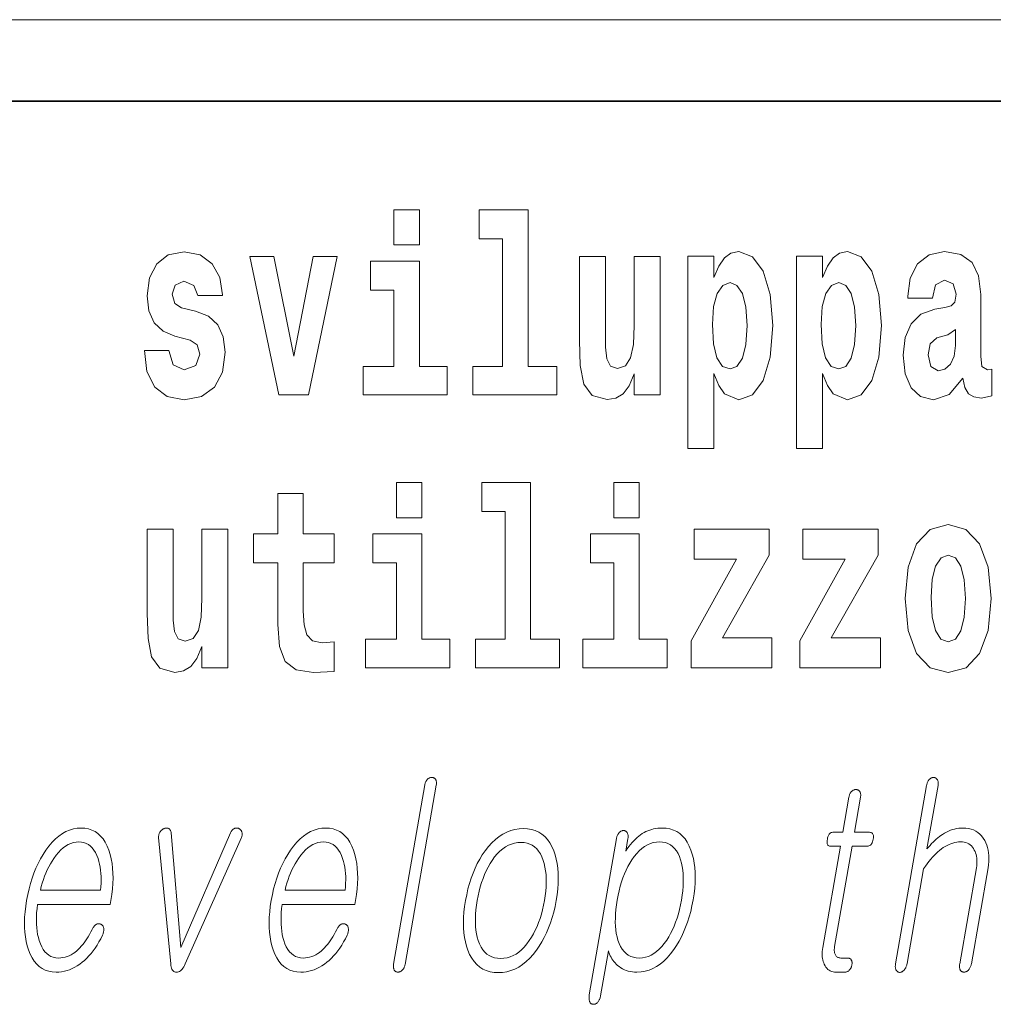
# Model space of a CAD drawing. Extents: x 6 to 204, y 6 to 291.
# Drawn here: x 169 to 175, y 12 to 18 of the extents above; entities that cross this region are included whole.
import ezdxf

# ---------------------------------------------------------------- set-up
doc = ezdxf.new("R2010")
doc.units = 0

msp = doc.modelspace()

# ---------------------------------------------------------------- linework, layer by layer
at = {"color": 252, "lineweight": 13}
msp.add_line((148.3124, 18.5), (199.5, 18.5), dxfattribs=at)
at = {"color": 7, "lineweight": 35}
msp.add_line((147.8124, 18), (198.5, 18), dxfattribs=at)
at = {"color": 7, "lineweight": 13}
for points in [[(171.2677, 17.3315), (171.2677, 17.116), (171.4241, 17.116), (171.4241, 17.3315)], [(171.7914, 17.154), (171.9356, 17.154), (171.9356, 16.3694), (171.7525, 16.3694), (171.7525, 16.1935), (172.2696, 16.1935), (172.2696, 16.3694), (172.092, 16.3694), (172.092, 17.3315), (171.7914, 17.3315)], [(170.0161, 16.5311), (170.0594, 16.501), (170.075, 16.4439), (170.0505, 16.3742), (169.9795, 16.3472), (169.9118, 16.3789), (169.8852, 16.4677), (169.7343, 16.4677), (169.7499, 16.3377), (169.7976, 16.241), (169.8741, 16.184), (169.9784, 16.1634), (170.086, 16.184), (170.1648, 16.241), (170.2136, 16.333), (170.2303, 16.4566), (170.2181, 16.5517), (170.1848, 16.6246), (170.1282, 16.6769), (170.0483, 16.7086), (169.9618, 16.7292), (169.9207, 16.7562), (169.9052, 16.8132), (169.9241, 16.8687), (169.9762, 16.8925), (170.0372, 16.8671), (170.0616, 16.8053), (170.2136, 16.8053), (170.2136, 16.8085), (170.197, 16.9163), (170.1504, 17.0003), (170.076, 17.0542), (169.9784, 17.0732), (169.8808, 17.0542), (169.8098, 16.9987), (169.7654, 16.9131), (169.751, 16.8021), (169.7621, 16.7102), (169.7953, 16.6373), (169.8486, 16.585), (169.9218, 16.5549)], [(173.0739, 17.0462), (173.0739, 15.8638), (173.2326, 15.8638), (173.2326, 16.325), (173.2637, 16.2521), (173.2981, 16.2014), (173.3868, 16.1634), (173.47, 16.1935), (173.5366, 16.2823), (173.5799, 16.4265), (173.5965, 16.6199), (173.5799, 16.8116), (173.5366, 16.9543), (173.47, 17.0431), (173.3868, 17.0748), (173.338, 17.0652), (173.2981, 17.0367), (173.2637, 16.986), (173.2326, 16.9147), (173.2326, 17.0462)], [(173.7419, 17.0462), (173.7419, 15.8638), (173.9005, 15.8638), (173.9005, 16.325), (173.9316, 16.2521), (173.966, 16.2014), (174.0547, 16.1634), (174.138, 16.1935), (174.2045, 16.2823), (174.2478, 16.4265), (174.2644, 16.6199), (174.2478, 16.8116), (174.2045, 16.9543), (174.138, 17.0431), (174.0547, 17.0748), (174.0059, 17.0652), (173.966, 17.0367), (173.9316, 16.986), (173.9005, 16.9147), (173.9005, 17.0462)], [(174.5773, 16.7879), (174.5951, 16.8703), (174.6517, 16.8988), (174.7038, 16.8766), (174.7216, 16.8132), (174.7149, 16.7641), (174.6927, 16.7403), (174.6528, 16.7308), (174.5906, 16.7213), (174.5063, 16.6896), (174.4453, 16.631), (174.4087, 16.5469), (174.3965, 16.4376), (174.4087, 16.3235), (174.4453, 16.2363), (174.5041, 16.184), (174.584, 16.1634), (174.6794, 16.1967), (174.7626, 16.2965), (174.7748, 16.2395), (174.7981, 16.2014), (174.8314, 16.1824), (174.8791, 16.1745), (174.9424, 16.1872), (174.9424, 16.352), (174.9157, 16.3472), (174.8802, 16.3678), (174.8736, 16.4328), (174.8736, 16.8101), (174.8603, 16.9258), (174.8203, 17.0082), (174.7504, 17.0573), (174.6517, 17.0748), (174.5562, 17.0542), (174.4852, 16.9987), (174.4397, 16.9115), (174.4253, 16.8006), (174.4253, 16.7879)], [(170.3812, 17.0446), (170.5598, 16.1935), (170.7429, 16.1935), (170.9193, 17.0446), (170.7717, 17.0446), (170.653, 16.4328), (170.5298, 17.0446)], [(171.595, 16.3694), (171.4241, 16.3694), (171.4241, 17.0161), (171.1234, 17.0161), (171.1234, 16.8386), (171.2677, 16.8386), (171.2677, 16.3694), (171.0779, 16.3694), (171.0779, 16.1935), (171.595, 16.1935)], [(172.9031, 16.1935), (172.9031, 17.0446), (172.7444, 17.0446), (172.7444, 16.6214), (172.7389, 16.5042), (172.7222, 16.4217), (172.6901, 16.3726), (172.6412, 16.3567), (172.598, 16.371), (172.5758, 16.4154), (172.568, 16.4867), (172.5669, 16.5834), (172.5669, 17.0446), (172.4082, 17.0446), (172.4082, 16.5279), (172.4127, 16.3742), (172.4349, 16.2601), (172.4859, 16.1903), (172.578, 16.165), (172.6313, 16.1745), (172.6756, 16.2014), (172.7122, 16.2506), (172.7444, 16.3235), (172.7444, 16.1935)], [(173.3336, 16.8846), (173.3757, 16.8671), (173.409, 16.8164), (173.4301, 16.734), (173.4379, 16.6199), (173.4301, 16.5042), (173.409, 16.4201), (173.3757, 16.3694), (173.3336, 16.3536), (173.287, 16.3694), (173.2526, 16.4217), (173.2315, 16.5073), (173.2248, 16.6262), (173.2315, 16.7372), (173.2537, 16.818), (173.2881, 16.8671)], [(174.0015, 16.8846), (174.0437, 16.8671), (174.0769, 16.8164), (174.098, 16.734), (174.1058, 16.6199), (174.098, 16.5042), (174.0769, 16.4201), (174.0437, 16.3694), (174.0015, 16.3536), (173.9549, 16.3694), (173.9205, 16.4217), (173.8994, 16.5073), (173.8928, 16.6262), (173.8994, 16.7372), (173.9216, 16.818), (173.956, 16.8671)], [(174.7193, 16.4978), (174.7105, 16.4328), (174.6872, 16.3837), (174.6528, 16.352), (174.6117, 16.3425), (174.5662, 16.3694), (174.5496, 16.4392), (174.5629, 16.5073), (174.6028, 16.5438), (174.6705, 16.5628), (174.7193, 16.5961)], [(171.2831, 15.6549), (171.2831, 15.4393), (171.4395, 15.4393), (171.4395, 15.6549)], [(171.8068, 15.4774), (171.951, 15.4774), (171.951, 14.6928), (171.7679, 14.6928), (171.7679, 14.5168), (172.285, 14.5168), (172.285, 14.6928), (172.1075, 14.6928), (172.1075, 15.6549), (171.8068, 15.6549)], [(172.6189, 15.6549), (172.6189, 15.4393), (172.7754, 15.4393), (172.7754, 15.6549)], [(170.9003, 15.3395), (170.7106, 15.3395), (170.7106, 15.5883), (170.5541, 15.5883), (170.5541, 15.3395), (170.4055, 15.3395), (170.4055, 15.162), (170.5541, 15.162), (170.5541, 14.7831), (170.5641, 14.6468), (170.5996, 14.5549), (170.6673, 14.5042), (170.7738, 14.4867), (170.9003, 14.4947), (170.9003, 14.6754), (170.8271, 14.669), (170.7672, 14.6817), (170.7317, 14.7197), (170.715, 14.7815), (170.7106, 14.864), (170.7106, 15.162), (170.9003, 15.162)], [(174.4097, 14.9416), (174.4274, 14.7467), (174.4796, 14.604), (174.5628, 14.5168), (174.6737, 14.4867), (174.7836, 14.5168), (174.8668, 14.604), (174.9189, 14.7467), (174.9378, 14.9416), (174.9189, 15.135), (174.8668, 15.2792), (174.7825, 15.3664), (174.6726, 15.3981), (174.5628, 15.3664), (174.4796, 15.2792), (174.4274, 15.135)], [(170.2468, 14.5168), (170.2468, 15.368), (170.0882, 15.368), (170.0882, 14.9448), (170.0826, 14.8275), (170.066, 14.7451), (170.0338, 14.696), (169.985, 14.6801), (169.9417, 14.6944), (169.9195, 14.7388), (169.9117, 14.8101), (169.9106, 14.9068), (169.9106, 15.368), (169.752, 15.368), (169.752, 14.8513), (169.7564, 14.6975), (169.7786, 14.5834), (169.8296, 14.5137), (169.9217, 14.4883), (169.975, 14.4978), (170.0194, 14.5248), (170.056, 14.5739), (170.0882, 14.6468), (170.0882, 14.5168)], [(171.6104, 14.6928), (171.4395, 14.6928), (171.4395, 15.3395), (171.1389, 15.3395), (171.1389, 15.162), (171.2831, 15.162), (171.2831, 14.6928), (171.0934, 14.6928), (171.0934, 14.5168), (171.6104, 14.5168)], [(172.9462, 14.6928), (172.7754, 14.6928), (172.7754, 15.3395), (172.4747, 15.3395), (172.4747, 15.162), (172.6189, 15.162), (172.6189, 14.6928), (172.4292, 14.6928), (172.4292, 14.5168), (172.9462, 14.5168)], [(173.5742, 15.2095), (173.5742, 15.368), (173.1116, 15.368), (173.1116, 15.1841), (173.3734, 15.1841), (173.0938, 14.6833), (173.0938, 14.5168), (173.5898, 14.5168), (173.5898, 14.7007), (173.2869, 14.7007)], [(174.2422, 15.2095), (174.2422, 15.368), (173.7795, 15.368), (173.7795, 15.1841), (174.0413, 15.1841), (173.7617, 14.6833), (173.7617, 14.5168), (174.2577, 14.5168), (174.2577, 14.7007), (173.9548, 14.7007)], [(174.6737, 15.2095), (174.7181, 15.1921), (174.7514, 15.1413), (174.7714, 15.0573), (174.7791, 14.9432), (174.7714, 14.8275), (174.7514, 14.7435), (174.7181, 14.6928), (174.6737, 14.6769), (174.6283, 14.6928), (174.595, 14.7451), (174.575, 14.8307), (174.5683, 14.9496), (174.575, 15.0605), (174.5961, 15.1413), (174.6294, 15.1921)], [(171.4574, 13.7977), (171.2657, 12.6941), (171.2651, 12.6898), (171.2647, 12.6857), (171.2645, 12.6817), (171.2646, 12.6779), (171.2649, 12.6742), (171.2654, 12.6707), (171.2661, 12.6674), (171.2671, 12.6642), (171.2683, 12.6612), (171.2698, 12.6583), (171.2715, 12.6559), (171.2733, 12.6538), (171.2752, 12.652), (171.2773, 12.6504), (171.2795, 12.649), (171.2819, 12.6479), (171.2844, 12.647), (171.287, 12.6464), (171.2897, 12.646), (171.2926, 12.6459), (171.2953, 12.646), (171.298, 12.6464), (171.3007, 12.647), (171.3033, 12.6479), (171.3059, 12.649), (171.3085, 12.6504), (171.3111, 12.652), (171.3136, 12.6538), (171.3161, 12.6559), (171.3186, 12.6583), (171.3212, 12.6609), (171.3237, 12.6637), (171.3259, 12.6666), (171.3279, 12.6698), (171.3297, 12.6731), (171.3313, 12.6766), (171.3328, 12.6803), (171.334, 12.6842), (171.3351, 12.6882), (171.3359, 12.6925), (171.5276, 13.7961), (171.5283, 13.8007), (171.5287, 13.805), (171.5288, 13.8091), (171.5287, 13.813), (171.5283, 13.8167), (171.5277, 13.8202), (171.5267, 13.8234), (171.5256, 13.8265), (171.5241, 13.8293), (171.5224, 13.8319), (171.5207, 13.834), (171.5189, 13.8358), (171.5169, 13.8374), (171.5149, 13.8389), (171.5128, 13.84), (171.5105, 13.841), (171.5081, 13.8418), (171.5057, 13.8423), (171.5031, 13.8427), (171.5005, 13.8428), (171.4975, 13.8427), (171.4947, 13.8423), (171.4918, 13.8418), (171.4891, 13.841), (171.4863, 13.84), (171.4837, 13.8389), (171.4811, 13.8374), (171.4785, 13.8358), (171.476, 13.834), (171.4736, 13.8319), (171.4712, 13.8293), (171.469, 13.8265), (171.4669, 13.8236), (171.465, 13.8204), (171.4633, 13.8171), (171.4618, 13.8136), (171.4604, 13.8099), (171.4593, 13.806), (171.4583, 13.8019)], [(174.5404, 13.793), (174.3501, 12.6972), (174.3494, 12.6923), (174.3489, 12.6877), (174.3486, 12.6832), (174.3486, 12.679), (174.3488, 12.675), (174.3493, 12.6712), (174.35, 12.6677), (174.351, 12.6643), (174.3522, 12.6612), (174.3536, 12.6583), (174.3553, 12.6557), (174.357, 12.6533), (174.3589, 12.6512), (174.361, 12.6494), (174.3631, 12.6478), (174.3655, 12.6466), (174.368, 12.6456), (174.3705, 12.6449), (174.3733, 12.6445), (174.3762, 12.6443), (174.3789, 12.6447), (174.3817, 12.6454), (174.3844, 12.6462), (174.3871, 12.6473), (174.3897, 12.6486), (174.3923, 12.6501), (174.3949, 12.6518), (174.3975, 12.6538), (174.4, 12.6559), (174.4025, 12.6583), (174.4052, 12.6615), (174.4077, 12.6649), (174.41, 12.6685), (174.4122, 12.6722), (174.4141, 12.6762), (174.4158, 12.6803), (174.4174, 12.6846), (174.4187, 12.6891), (174.4199, 12.6938), (174.4208, 12.6987), (174.5221, 13.2816), (174.5333, 13.2974), (174.5444, 13.3123), (174.5555, 13.3265), (174.5665, 13.3398), (174.5775, 13.3524), (174.5885, 13.3641), (174.5994, 13.375), (174.6102, 13.3851), (174.621, 13.3944), (174.6317, 13.4029), (174.6435, 13.4111), (174.6552, 13.4185), (174.667, 13.4251), (174.6788, 13.4307), (174.6906, 13.4355), (174.7023, 13.4394), (174.7141, 13.4425), (174.7259, 13.4447), (174.7377, 13.446), (174.7495, 13.4464), (174.761, 13.4459), (174.7718, 13.4444), (174.782, 13.4419), (174.7914, 13.4384), (174.8002, 13.434), (174.8083, 13.4285), (174.8158, 13.422), (174.8225, 13.4146), (174.8286, 13.4061), (174.8341, 13.3967), (174.8386, 13.3877), (174.8423, 13.3783), (174.8454, 13.3684), (174.8477, 13.3581), (174.8494, 13.3473), (174.8503, 13.336), (174.8504, 13.3243), (174.8499, 13.3121), (174.8487, 13.2994), (174.8467, 13.2863), (174.7444, 12.6972), (174.7437, 12.6926), (174.7433, 12.6882), (174.743, 12.6839), (174.743, 12.6798), (174.7433, 12.6758), (174.7437, 12.672), (174.7444, 12.6683), (174.7453, 12.6648), (174.7465, 12.6615), (174.7479, 12.6583), (174.7496, 12.6559), (174.7514, 12.6538), (174.7533, 12.652), (174.7554, 12.6504), (174.7576, 12.649), (174.76, 12.6479), (174.7625, 12.647), (174.7651, 12.6464), (174.7679, 12.646), (174.7707, 12.6459), (174.7737, 12.646), (174.7766, 12.6464), (174.7794, 12.647), (174.7822, 12.6479), (174.7849, 12.649), (174.7876, 12.6504), (174.7903, 12.652), (174.7928, 12.6538), (174.7954, 12.6559), (174.7979, 12.6583), (174.8006, 12.6615), (174.8031, 12.6648), (174.8054, 12.6683), (174.8075, 12.672), (174.8094, 12.6758), (174.8112, 12.6798), (174.8127, 12.6839), (174.814, 12.6882), (174.8151, 12.6926), (174.816, 12.6972), (174.9183, 13.2863), (174.9213, 13.3062), (174.9231, 13.3254), (174.9238, 13.344), (174.9234, 13.3619), (174.9219, 13.3792), (174.9193, 13.3958), (174.9156, 13.4117), (174.9108, 13.4271), (174.9048, 13.4417), (174.8977, 13.4557), (174.8889, 13.4702), (174.8792, 13.4831), (174.8684, 13.4946), (174.8566, 13.5045), (174.8437, 13.5128), (174.8299, 13.5197), (174.815, 13.525), (174.7992, 13.5288), (174.7823, 13.5311), (174.7644, 13.5319), (174.7513, 13.5315), (174.7383, 13.5303), (174.7253, 13.5284), (174.7126, 13.5257), (174.6999, 13.5222), (174.6874, 13.5179), (174.6749, 13.5128), (174.6626, 13.507), (174.6504, 13.5004), (174.6383, 13.493), (174.6288, 13.4865), (174.6193, 13.4795), (174.6098, 13.4719), (174.6003, 13.4637), (174.5908, 13.4549), (174.5813, 13.4456), (174.5717, 13.4358), (174.5622, 13.4254), (174.5527, 13.4144), (174.5431, 13.4029), (174.6109, 13.793), (174.6115, 13.7976), (174.612, 13.802), (174.6121, 13.8062), (174.612, 13.8102), (174.6117, 13.814), (174.6111, 13.8176), (174.6102, 13.8211), (174.609, 13.8244), (174.6076, 13.8274), (174.606, 13.8303), (174.6043, 13.8327), (174.6025, 13.8348), (174.6006, 13.8367), (174.5986, 13.8383), (174.5965, 13.8397), (174.5943, 13.8408), (174.592, 13.8416), (174.5895, 13.8423), (174.5869, 13.8426), (174.5843, 13.8428), (174.5814, 13.8426), (174.5785, 13.8423), (174.5756, 13.8416), (174.5728, 13.8408), (174.5701, 13.8397), (174.5674, 13.8383), (174.5648, 13.8367), (174.5622, 13.8348), (174.5596, 13.8327), (174.5571, 13.8303), (174.5547, 13.8274), (174.5524, 13.8244), (174.5503, 13.8211), (174.5484, 13.8176), (174.5466, 13.814), (174.545, 13.8102), (174.5436, 13.8062), (174.5424, 13.802), (174.5413, 13.7976)], [(174.0633, 13.7215), (174.0258, 13.5055), (173.9644, 13.5055), (173.9594, 13.505), (173.9547, 13.5038), (173.9504, 13.5017), (173.9465, 13.4987), (173.943, 13.495), (173.9398, 13.4904), (173.937, 13.4849), (173.9346, 13.4786), (173.9326, 13.4715), (173.931, 13.4635), (173.9298, 13.4552), (173.9293, 13.4478), (173.9295, 13.4413), (173.9303, 13.4356), (173.9318, 13.4309), (173.934, 13.4269), (173.9369, 13.4239), (173.9404, 13.4217), (173.9447, 13.4204), (173.9496, 13.42), (174.0109, 13.42), (173.9027, 12.7967), (173.9009, 12.7847), (173.8997, 12.7732), (173.8991, 12.762), (173.8991, 12.7511), (173.8998, 12.7407), (173.901, 12.7306), (173.9029, 12.7209), (173.9053, 12.7116), (173.9084, 12.7026), (173.9121, 12.6941), (173.9167, 12.6849), (173.9218, 12.6767), (173.9276, 12.6695), (173.9341, 12.6632), (173.9411, 12.6579), (173.9487, 12.6536), (173.957, 12.6502), (173.9659, 12.6478), (173.9754, 12.6464), (173.9856, 12.6459), (174.039, 12.6459), (174.0421, 12.646), (174.0452, 12.6464), (174.0482, 12.6471), (174.0512, 12.6481), (174.0541, 12.6494), (174.0569, 12.6509), (174.0596, 12.6527), (174.0623, 12.6548), (174.065, 12.6572), (174.0675, 12.6599), (174.0697, 12.6624), (174.0717, 12.665), (174.0735, 12.6677), (174.0752, 12.6706), (174.0767, 12.6735), (174.078, 12.6765), (174.0792, 12.6796), (174.0802, 12.6827), (174.0811, 12.686), (174.0818, 12.6894), (174.0823, 12.6931), (174.0826, 12.6966), (174.0828, 12.7), (174.0827, 12.7033), (174.0825, 12.7065), (174.082, 12.7095), (174.0813, 12.7125), (174.0804, 12.7153), (174.0793, 12.7179), (174.0781, 12.7205), (174.0764, 12.7228), (174.0745, 12.725), (174.0725, 12.7268), (174.0704, 12.7284), (174.068, 12.7298), (174.0656, 12.7309), (174.0629, 12.7318), (174.0601, 12.7324), (174.0572, 12.7328), (174.0541, 12.7329), (174.0132, 12.7329), (174.0083, 12.7332), (174.0038, 12.7339), (173.9996, 12.735), (173.9957, 12.7367), (173.992, 12.7388), (173.9887, 12.7413), (173.9857, 12.7443), (173.9831, 12.7478), (173.9807, 12.7518), (173.9786, 12.7562), (173.9771, 12.7601), (173.9759, 12.7641), (173.9749, 12.7683), (173.9742, 12.7727), (173.9737, 12.7772), (173.9735, 12.782), (173.9736, 12.7869), (173.9739, 12.7921), (173.9745, 12.7974), (173.9753, 12.8029), (174.0825, 13.42), (174.1757, 13.42), (174.1814, 13.4204), (174.1866, 13.4217), (174.1914, 13.4239), (174.1958, 13.4269), (174.1997, 13.4309), (174.2032, 13.4356), (174.2062, 13.4413), (174.2089, 13.4478), (174.211, 13.4552), (174.2128, 13.4635), (174.2139, 13.4715), (174.2142, 13.4786), (174.2138, 13.4849), (174.2127, 13.4904), (174.2108, 13.495), (174.2083, 13.4987), (174.2049, 13.5017), (174.2009, 13.5038), (174.196, 13.505), (174.1905, 13.5055), (174.0974, 13.5055), (174.1349, 13.7215), (174.1355, 13.7261), (174.136, 13.7304), (174.1361, 13.7345), (174.136, 13.7384), (174.1356, 13.7421), (174.1349, 13.7456), (174.134, 13.7488), (174.1329, 13.7519), (174.1314, 13.7547), (174.1297, 13.7573), (174.128, 13.7593), (174.1261, 13.7612), (174.1241, 13.7628), (174.122, 13.7642), (174.1198, 13.7654), (174.1174, 13.7664), (174.1149, 13.7672), (174.1122, 13.7677), (174.1095, 13.768), (174.1066, 13.7682), (174.1037, 13.768), (174.1008, 13.7677), (174.098, 13.7672), (174.0952, 13.7664), (174.0925, 13.7654), (174.0898, 13.7642), (174.0872, 13.7628), (174.0847, 13.7612), (174.0822, 13.7593), (174.0797, 13.7573), (174.0773, 13.7547), (174.0751, 13.7519), (174.073, 13.7488), (174.0711, 13.7456), (174.0694, 13.7421), (174.0678, 13.7384), (174.0665, 13.7345), (174.0652, 13.7304), (174.0642, 13.7261)], [(169.4134, 12.9086), (169.4051, 12.8928), (169.3968, 12.8779), (169.3885, 12.8637), (169.3802, 12.8504), (169.3718, 12.8378), (169.3635, 12.8261), (169.3551, 12.8152), (169.3467, 12.8051), (169.3383, 12.7958), (169.3298, 12.7873), (169.3187, 12.777), (169.3073, 12.7677), (169.2957, 12.7596), (169.2838, 12.7525), (169.2716, 12.7465), (169.2592, 12.7416), (169.2465, 12.7378), (169.2335, 12.7351), (169.2203, 12.7335), (169.2068, 12.7329), (169.19, 12.734), (169.1744, 12.7372), (169.1598, 12.7426), (169.1463, 12.7501), (169.1339, 12.7597), (169.1225, 12.7715), (169.1122, 12.7855), (169.1031, 12.8016), (169.0949, 12.8198), (169.0879, 12.8402), (169.0826, 12.8586), (169.0783, 12.8779), (169.075, 12.898), (169.0725, 12.919), (169.071, 12.9408), (169.0704, 12.9635), (169.0708, 12.987), (169.0722, 13.0113), (169.0744, 13.0365), (169.0776, 13.0625), (169.5242, 13.0625), (169.5285, 13.0873), (169.5341, 13.1231), (169.5381, 13.1578), (169.5406, 13.1914), (169.5417, 13.2239), (169.5412, 13.2552), (169.5392, 13.2854), (169.5357, 13.3145), (169.5306, 13.3425), (169.5241, 13.3694), (169.5161, 13.3951), (169.5055, 13.4211), (169.4936, 13.4443), (169.4801, 13.4649), (169.4653, 13.4826), (169.4489, 13.4977), (169.4312, 13.51), (169.4119, 13.5196), (169.3912, 13.5264), (169.3691, 13.5305), (169.3455, 13.5319), (169.3214, 13.5305), (169.2979, 13.5264), (169.2749, 13.5196), (169.2524, 13.51), (169.2305, 13.4977), (169.209, 13.4826), (169.1881, 13.4649), (169.1678, 13.4443), (169.1479, 13.4211), (169.1286, 13.3951), (169.1118, 13.3694), (169.0961, 13.3425), (169.0816, 13.3145), (169.0681, 13.2854), (169.0557, 13.2552), (169.0444, 13.2239), (169.0343, 13.1914), (169.0252, 13.1578), (169.0172, 13.1231), (169.0104, 13.0873), (169.0049, 13.0518), (169.0008, 13.0174), (168.9983, 12.9842), (168.9972, 12.952), (168.9977, 12.921), (168.9996, 12.8911), (169.003, 12.8623), (169.0079, 12.8346), (169.0143, 12.8081), (169.0222, 12.7827), (169.0325, 12.7567), (169.0443, 12.7334), (169.0576, 12.7129), (169.0723, 12.6951), (169.0885, 12.6801), (169.1062, 12.6678), (169.1253, 12.6582), (169.146, 12.6513), (169.1681, 12.6472), (169.1917, 12.6459), (169.2088, 12.6465), (169.2257, 12.6483), (169.2424, 12.6513), (169.2588, 12.6556), (169.275, 12.661), (169.2909, 12.6677), (169.3066, 12.6756), (169.322, 12.6847), (169.3372, 12.695), (169.3522, 12.7065), (169.3665, 12.7185), (169.3803, 12.7316), (169.3938, 12.7456), (169.4069, 12.7607), (169.4195, 12.7768), (169.4317, 12.794), (169.4435, 12.8122), (169.4549, 12.8313), (169.4659, 12.8516), (169.4765, 12.8728), (169.4785, 12.8775), (169.4803, 12.882), (169.4818, 12.8865), (169.4829, 12.891), (169.4838, 12.8954), (169.4844, 12.8997), (169.4848, 12.9039), (169.4848, 12.9081), (169.4846, 12.9123), (169.484, 12.9163), (169.4834, 12.9197), (169.4826, 12.9227), (169.4815, 12.9256), (169.4803, 12.9283), (169.4789, 12.9307), (169.4772, 12.9329), (169.4754, 12.9349), (169.4734, 12.9367), (169.4712, 12.9383), (169.4688, 12.9397), (169.4661, 12.9411), (169.4634, 12.9422), (169.4606, 12.9431), (169.4578, 12.9436), (169.455, 12.9439), (169.4522, 12.9439), (169.4494, 12.9437), (169.4465, 12.9431), (169.4436, 12.9423), (169.4406, 12.9412), (169.4374, 12.9392), (169.4343, 12.9369), (169.4313, 12.9344), (169.4284, 12.9315), (169.4256, 12.9284), (169.423, 12.925), (169.4204, 12.9213), (169.418, 12.9173), (169.4156, 12.9131)], [(169.8971, 12.6972), (169.8977, 12.6874), (169.8989, 12.6787), (169.9007, 12.671), (169.9032, 12.6643), (169.9063, 12.6587), (169.9101, 12.6541), (169.9144, 12.6505), (169.9194, 12.6479), (169.9251, 12.6464), (169.9314, 12.6459), (169.9376, 12.6464), (169.9437, 12.6479), (169.9495, 12.6505), (169.9551, 12.6541), (169.9606, 12.6587), (169.9658, 12.6643), (169.9708, 12.671), (169.9756, 12.6787), (169.9802, 12.6874), (169.9846, 12.6972), (170.3309, 13.4744), (170.3323, 13.4781), (170.3334, 13.4817), (170.3343, 13.4853), (170.3348, 13.4888), (170.3351, 13.4922), (170.3351, 13.4956), (170.3348, 13.499), (170.3343, 13.5022), (170.3334, 13.5054), (170.3323, 13.5086), (170.3313, 13.5113), (170.3302, 13.5139), (170.3288, 13.5163), (170.3273, 13.5185), (170.3256, 13.5206), (170.3237, 13.5226), (170.3216, 13.5243), (170.3193, 13.526), (170.3168, 13.5275), (170.3142, 13.5288), (170.3115, 13.5299), (170.3087, 13.5308), (170.306, 13.5314), (170.3033, 13.5318), (170.3005, 13.5319), (170.2978, 13.5318), (170.2951, 13.5314), (170.2924, 13.5308), (170.2896, 13.5299), (170.2869, 13.5288), (170.2841, 13.5274), (170.2813, 13.5257), (170.2787, 13.5238), (170.2762, 13.5216), (170.2739, 13.5191), (170.2717, 13.5163), (170.2696, 13.5132), (170.2677, 13.5099), (170.2658, 13.5063), (170.2642, 13.5024), (169.9587, 12.7967), (169.8983, 13.5024), (169.8978, 13.5063), (169.897, 13.5099), (169.896, 13.5132), (169.8949, 13.5163), (169.8935, 13.5191), (169.8919, 13.5216), (169.8902, 13.5238), (169.8882, 13.5257), (169.886, 13.5274), (169.8835, 13.5288), (169.8812, 13.5299), (169.8788, 13.5308), (169.8763, 13.5314), (169.8737, 13.5318), (169.871, 13.5319), (169.8683, 13.5318), (169.8654, 13.5314), (169.8625, 13.5308), (169.8594, 13.5299), (169.8563, 13.5288), (169.8534, 13.5275), (169.8506, 13.526), (169.8478, 13.5243), (169.8452, 13.5226), (169.8427, 13.5206), (169.8402, 13.5185), (169.8378, 13.5163), (169.8355, 13.5139), (169.8333, 13.5113), (169.8312, 13.5086), (169.8292, 13.5054), (169.8274, 13.5022), (169.8259, 13.499), (169.8246, 13.4956), (169.8235, 13.4922), (169.8227, 13.4888), (169.8221, 13.4853), (169.8218, 13.4817), (169.8217, 13.4781), (169.8218, 13.4744)], [(170.9167, 12.9086), (170.9084, 12.8928), (170.9001, 12.8779), (170.8918, 12.8637), (170.8835, 12.8504), (170.8751, 12.8378), (170.8668, 12.8261), (170.8584, 12.8152), (170.85, 12.8051), (170.8416, 12.7958), (170.8331, 12.7873), (170.822, 12.777), (170.8106, 12.7677), (170.799, 12.7596), (170.7871, 12.7525), (170.7749, 12.7465), (170.7625, 12.7416), (170.7498, 12.7378), (170.7368, 12.7351), (170.7235, 12.7335), (170.7101, 12.7329), (170.6933, 12.734), (170.6777, 12.7372), (170.6631, 12.7426), (170.6496, 12.7501), (170.6372, 12.7597), (170.6258, 12.7715), (170.6155, 12.7855), (170.6064, 12.8016), (170.5982, 12.8198), (170.5912, 12.8402), (170.5859, 12.8586), (170.5816, 12.8779), (170.5782, 12.898), (170.5758, 12.919), (170.5743, 12.9408), (170.5737, 12.9635), (170.5741, 12.987), (170.5754, 13.0113), (170.5777, 13.0365), (170.5809, 13.0625), (171.0275, 13.0625), (171.0318, 13.0873), (171.0374, 13.1231), (171.0414, 13.1578), (171.0439, 13.1914), (171.045, 13.2239), (171.0445, 13.2552), (171.0425, 13.2854), (171.039, 13.3145), (171.0339, 13.3425), (171.0274, 13.3694), (171.0193, 13.3951), (171.0088, 13.4211), (170.9969, 13.4443), (170.9834, 13.4649), (170.9685, 13.4826), (170.9522, 13.4977), (170.9344, 13.51), (170.9152, 13.5196), (170.8945, 13.5264), (170.8724, 13.5305), (170.8488, 13.5319), (170.8247, 13.5305), (170.8012, 13.5264), (170.7782, 13.5196), (170.7557, 13.51), (170.7338, 13.4977), (170.7123, 13.4826), (170.6914, 13.4649), (170.6711, 13.4443), (170.6512, 13.4211), (170.6319, 13.3951), (170.6151, 13.3694), (170.5994, 13.3425), (170.5848, 13.3145), (170.5714, 13.2854), (170.559, 13.2552), (170.5477, 13.2239), (170.5376, 13.1914), (170.5285, 13.1578), (170.5205, 13.1231), (170.5137, 13.0873), (170.5081, 13.0518), (170.5041, 13.0174), (170.5016, 12.9842), (170.5005, 12.952), (170.501, 12.921), (170.5029, 12.8911), (170.5063, 12.8623), (170.5112, 12.8346), (170.5176, 12.8081), (170.5255, 12.7827), (170.5358, 12.7567), (170.5476, 12.7334), (170.5609, 12.7129), (170.5756, 12.6951), (170.5918, 12.6801), (170.6095, 12.6678), (170.6286, 12.6582), (170.6493, 12.6513), (170.6714, 12.6472), (170.6949, 12.6459), (170.7121, 12.6465), (170.729, 12.6483), (170.7456, 12.6513), (170.7621, 12.6556), (170.7782, 12.661), (170.7942, 12.6677), (170.8098, 12.6756), (170.8253, 12.6847), (170.8405, 12.695), (170.8554, 12.7065), (170.8697, 12.7185), (170.8836, 12.7316), (170.8971, 12.7456), (170.9101, 12.7607), (170.9228, 12.7768), (170.935, 12.794), (170.9468, 12.8122), (170.9582, 12.8313), (170.9692, 12.8516), (170.9798, 12.8728), (170.9818, 12.8775), (170.9836, 12.882), (170.985, 12.8865), (170.9862, 12.891), (170.9871, 12.8954), (170.9877, 12.8997), (170.9881, 12.9039), (170.9881, 12.9081), (170.9879, 12.9123), (170.9873, 12.9163), (170.9867, 12.9197), (170.9859, 12.9227), (170.9848, 12.9256), (170.9836, 12.9283), (170.9822, 12.9307), (170.9805, 12.9329), (170.9787, 12.9349), (170.9767, 12.9367), (170.9745, 12.9383), (170.9721, 12.9397), (170.9694, 12.9411), (170.9666, 12.9422), (170.9639, 12.9431), (170.9611, 12.9436), (170.9583, 12.9439), (170.9555, 12.9439), (170.9526, 12.9437), (170.9498, 12.9431), (170.9469, 12.9423), (170.9439, 12.9412), (170.9407, 12.9392), (170.9376, 12.9369), (170.9346, 12.9344), (170.9317, 12.9315), (170.9289, 12.9284), (170.9263, 12.925), (170.9237, 12.9213), (170.9212, 12.9173), (170.9189, 12.9131)], [(172.0629, 13.5288), (172.0362, 13.5274), (172.0103, 13.5233), (171.985, 13.5165), (171.9604, 13.5069), (171.9365, 13.4946), (171.9134, 13.4795), (171.8909, 13.4618), (171.8692, 13.4412), (171.8482, 13.418), (171.8278, 13.392), (171.8108, 13.3671), (171.7948, 13.3409), (171.78, 13.3135), (171.7663, 13.2848), (171.7537, 13.2548), (171.7422, 13.2236), (171.7319, 13.191), (171.7227, 13.1572), (171.7146, 13.1221), (171.7076, 13.0858), (171.702, 13.0497), (171.698, 13.0149), (171.6955, 12.9813), (171.6946, 12.949), (171.6952, 12.9179), (171.6974, 12.8881), (171.7011, 12.8595), (171.7065, 12.8321), (171.7133, 12.806), (171.7217, 12.7811), (171.733, 12.7548), (171.7459, 12.7313), (171.7605, 12.7106), (171.7767, 12.6926), (171.7946, 12.6774), (171.8142, 12.6649), (171.8354, 12.6552), (171.8583, 12.6483), (171.8828, 12.6441), (171.9091, 12.6428), (171.9355, 12.6441), (171.9613, 12.6483), (171.9865, 12.6552), (172.0109, 12.6649), (172.0347, 12.6774), (172.0578, 12.6926), (172.0802, 12.7106), (172.1019, 12.7313), (172.1229, 12.7548), (172.1433, 12.7811), (172.1606, 12.806), (172.1767, 12.8321), (172.1917, 12.8595), (172.2055, 12.8881), (172.2182, 12.9179), (172.2297, 12.949), (172.2401, 12.9813), (172.2493, 13.0149), (172.2574, 13.0497), (172.2644, 13.0858), (172.27, 13.1221), (172.274, 13.1572), (172.2765, 13.191), (172.2774, 13.2236), (172.2767, 13.2548), (172.2744, 13.2848), (172.2705, 13.3135), (172.2651, 13.3409), (172.258, 13.3671), (172.2494, 13.392), (172.2381, 13.418), (172.2252, 13.4412), (172.2106, 13.4618), (172.1944, 13.4795), (172.1766, 13.4946), (172.1571, 13.5069), (172.136, 13.5165), (172.1133, 13.5233), (172.0889, 13.5274)], [(172.4682, 12.506), (172.4674, 12.5008), (172.4669, 12.4958), (172.4665, 12.491), (172.4664, 12.4863), (172.4666, 12.4819), (172.467, 12.4776), (172.4676, 12.4736), (172.4685, 12.4697), (172.4695, 12.466), (172.4709, 12.4625), (172.4725, 12.4598), (172.4743, 12.4574), (172.4762, 12.4553), (172.4782, 12.4535), (172.4804, 12.452), (172.4828, 12.4507), (172.4852, 12.4497), (172.4878, 12.449), (172.4906, 12.4486), (172.4935, 12.4485), (172.4961, 12.4483), (172.4988, 12.4485), (172.5014, 12.4489), (172.504, 12.4497), (172.5067, 12.4508), (172.5092, 12.4522), (172.5118, 12.4539), (172.5144, 12.4559), (172.5169, 12.4583), (172.5195, 12.4609), (172.5222, 12.4641), (172.5247, 12.4675), (172.527, 12.4711), (172.5292, 12.4748), (172.5311, 12.4788), (172.5328, 12.4829), (172.5344, 12.4872), (172.5357, 12.4917), (172.5369, 12.4964), (172.5379, 12.5013), (172.5859, 12.778), (172.5891, 12.7673), (172.5928, 12.757), (172.597, 12.747), (172.6018, 12.7375), (172.6071, 12.7283), (172.6129, 12.7194), (172.6194, 12.711), (172.6263, 12.7029), (172.6338, 12.6952), (172.6418, 12.6878), (172.6517, 12.6799), (172.6621, 12.6727), (172.6729, 12.6664), (172.6841, 12.661), (172.6957, 12.6564), (172.7078, 12.6526), (172.7204, 12.6497), (172.7334, 12.6476), (172.7468, 12.6463), (172.7607, 12.6459), (172.7863, 12.6473), (172.8112, 12.6514), (172.8354, 12.6583), (172.8591, 12.668), (172.882, 12.6805), (172.9043, 12.6957), (172.926, 12.7137), (172.9469, 12.7344), (172.9673, 12.7579), (172.987, 12.7842), (173.0038, 12.8094), (173.0196, 12.8358), (173.0343, 12.8634), (173.0479, 12.8922), (173.0603, 12.9222), (173.0717, 12.9534), (173.0819, 12.9858), (173.0911, 13.0195), (173.0991, 13.0544), (173.106, 13.0904), (173.1116, 13.1265), (173.1157, 13.1613), (173.1182, 13.1949), (173.1192, 13.2272), (173.1187, 13.2583), (173.1166, 13.2882), (173.113, 13.3168), (173.1079, 13.3441), (173.1012, 13.3702), (173.093, 13.3951), (173.0824, 13.4211), (173.0702, 13.4443), (173.0564, 13.4649), (173.041, 13.4826), (173.0239, 13.4977), (173.0053, 13.51), (172.985, 13.5196), (172.9631, 13.5264), (172.9396, 13.5305), (172.9145, 13.5319), (172.9015, 13.5315), (172.8886, 13.5305), (172.876, 13.5288), (172.8636, 13.5264), (172.8514, 13.5233), (172.8394, 13.5196), (172.8277, 13.5151), (172.8162, 13.51), (172.8049, 13.5042), (172.7938, 13.4977), (172.7829, 13.4902), (172.7721, 13.482), (172.7616, 13.473), (172.7511, 13.4634), (172.7409, 13.453), (172.7308, 13.4419), (172.7209, 13.4301), (172.7112, 13.4176), (172.7016, 13.4044), (172.6923, 13.3904), (172.7055, 13.4666), (172.7061, 13.4712), (172.7066, 13.4756), (172.7067, 13.4798), (172.7066, 13.4838), (172.7063, 13.4876), (172.7057, 13.4912), (172.7048, 13.4947), (172.7036, 13.4979), (172.7023, 13.501), (172.7006, 13.5039), (172.6989, 13.5063), (172.6971, 13.5084), (172.6953, 13.5102), (172.6932, 13.5119), (172.6911, 13.5132), (172.6889, 13.5144), (172.6866, 13.5152), (172.6841, 13.5158), (172.6816, 13.5162), (172.6789, 13.5163), (172.676, 13.5162), (172.6731, 13.5158), (172.6703, 13.5152), (172.6674, 13.5144), (172.6647, 13.5132), (172.662, 13.5119), (172.6594, 13.5102), (172.6568, 13.5084), (172.6542, 13.5063), (172.6517, 13.5039), (172.6493, 13.501), (172.647, 13.4979), (172.6449, 13.4947), (172.643, 13.4912), (172.6412, 13.4876), (172.6396, 13.4838), (172.6382, 13.4798), (172.637, 13.4756), (172.6359, 13.4712), (172.635, 13.4666)], [(169.095, 13.1495), (169.1006, 13.1719), (169.1068, 13.1936), (169.1136, 13.2148), (169.121, 13.2353), (169.129, 13.2552), (169.1376, 13.2745), (169.1468, 13.2931), (169.1566, 13.3112), (169.1669, 13.3286), (169.1779, 13.3454), (169.1918, 13.3646), (169.206, 13.3817), (169.2205, 13.3969), (169.2353, 13.41), (169.2504, 13.4211), (169.2659, 13.4302), (169.2816, 13.4373), (169.2976, 13.4424), (169.314, 13.4454), (169.3307, 13.4464), (169.347, 13.4454), (169.3623, 13.4423), (169.3766, 13.4372), (169.39, 13.43), (169.4023, 13.4207), (169.4137, 13.4095), (169.4241, 13.3961), (169.4334, 13.3807), (169.4418, 13.3633), (169.4492, 13.3438), (169.4543, 13.3268), (169.4586, 13.3092), (169.4621, 13.2911), (169.4648, 13.2724), (169.4667, 13.2533), (169.4678, 13.2336), (169.4681, 13.2133), (169.4677, 13.1926), (169.4664, 13.1713), (169.4643, 13.1495)], [(170.5983, 13.1495), (170.6039, 13.1719), (170.6101, 13.1936), (170.6169, 13.2148), (170.6243, 13.2353), (170.6323, 13.2552), (170.6409, 13.2745), (170.6501, 13.2931), (170.6598, 13.3112), (170.6702, 13.3286), (170.6812, 13.3454), (170.6951, 13.3646), (170.7093, 13.3817), (170.7238, 13.3969), (170.7386, 13.41), (170.7537, 13.4211), (170.7691, 13.4302), (170.7849, 13.4373), (170.8009, 13.4424), (170.8173, 13.4454), (170.8339, 13.4464), (170.8503, 13.4454), (170.8656, 13.4423), (170.8799, 13.4372), (170.8933, 13.43), (170.9056, 13.4207), (170.917, 13.4095), (170.9273, 13.3961), (170.9367, 13.3807), (170.9451, 13.3633), (170.9525, 13.3438), (170.9576, 13.3268), (170.9619, 13.3092), (170.9654, 13.2911), (170.9681, 13.2724), (170.97, 13.2533), (170.9711, 13.2336), (170.9714, 13.2133), (170.9709, 13.1926), (170.9697, 13.1713), (170.9676, 13.1495)], [(172.0481, 13.4433), (172.0674, 13.4422), (172.0855, 13.4389), (172.1024, 13.4334), (172.1179, 13.4256), (172.1322, 13.4157), (172.1452, 13.4036), (172.157, 13.3892), (172.1674, 13.3727), (172.1766, 13.3539), (172.1846, 13.3329), (172.1908, 13.3128), (172.1958, 13.2917), (172.1996, 13.2695), (172.2023, 13.2464), (172.2037, 13.2222), (172.2039, 13.1969), (172.2029, 13.1707), (172.2008, 13.1434), (172.1974, 13.1151), (172.1928, 13.0858), (172.1873, 13.057), (172.1809, 13.0292), (172.1737, 13.0023), (172.1656, 12.9763), (172.1567, 12.9513), (172.1469, 12.9272), (172.1362, 12.9041), (172.1247, 12.8818), (172.1123, 12.8605), (172.099, 12.8402), (172.0838, 12.8192), (172.0681, 12.8004), (172.0518, 12.7839), (172.0351, 12.7695), (172.0179, 12.7574), (172.0002, 12.7475), (171.9819, 12.7397), (171.9632, 12.7342), (171.9439, 12.7309), (171.9242, 12.7298), (171.9046, 12.7309), (171.8863, 12.7342), (171.8692, 12.7397), (171.8534, 12.7475), (171.8389, 12.7574), (171.8257, 12.7695), (171.8137, 12.7839), (171.803, 12.8004), (171.7936, 12.8192), (171.7854, 12.8402), (171.7796, 12.8603), (171.775, 12.8813), (171.7715, 12.9034), (171.7691, 12.9265), (171.7679, 12.9505), (171.7679, 12.9756), (171.769, 13.0016), (171.7712, 13.0287), (171.7746, 13.0567), (171.7792, 13.0858), (171.7848, 13.1151), (171.7912, 13.1434), (171.7983, 13.1707), (171.8063, 13.1969), (171.8151, 13.2222), (171.8247, 13.2464), (171.8351, 13.2695), (171.8462, 13.2917), (171.8582, 13.3128), (171.871, 13.3329), (171.8864, 13.3539), (171.9024, 13.3727), (171.9188, 13.3892), (171.9358, 13.4036), (171.9532, 13.4157), (171.9712, 13.4256), (171.9897, 13.4334), (172.0086, 13.4389), (172.0281, 13.4422)], [(172.8997, 13.4464), (172.9182, 13.4453), (172.9354, 13.442), (172.9514, 13.4365), (172.9662, 13.4287), (172.9798, 13.4188), (172.9922, 13.4067), (173.0033, 13.3923), (173.0132, 13.3758), (173.0219, 13.357), (173.0294, 13.336), (173.0349, 13.3159), (173.0394, 13.2948), (173.0427, 13.2727), (173.0449, 13.2495), (173.0459, 13.2253), (173.0458, 13.2001), (173.0446, 13.1738), (173.0423, 13.1465), (173.0388, 13.1182), (173.0342, 13.0889), (173.0287, 13.0598), (173.0224, 13.0318), (173.0153, 13.0048), (173.0074, 12.9787), (172.9987, 12.9536), (172.9893, 12.9296), (172.9791, 12.9065), (172.9681, 12.8844), (172.9564, 12.8634), (172.9438, 12.8433), (172.929, 12.8223), (172.9138, 12.8036), (172.8982, 12.787), (172.8821, 12.7727), (172.8655, 12.7605), (172.8485, 12.7506), (172.831, 12.7429), (172.813, 12.7373), (172.7946, 12.734), (172.7758, 12.7329), (172.7569, 12.734), (172.7392, 12.7373), (172.7229, 12.7429), (172.7078, 12.7506), (172.6939, 12.7605), (172.6814, 12.7727), (172.6701, 12.787), (172.6601, 12.8036), (172.6513, 12.8223), (172.6438, 12.8433), (172.6385, 12.8634), (172.6342, 12.8844), (172.6311, 12.9065), (172.629, 12.9296), (172.6281, 12.9536), (172.6282, 12.9787), (172.6295, 13.0048), (172.6318, 13.0318), (172.6353, 13.0598), (172.6399, 13.0889), (172.6454, 13.1182), (172.6518, 13.1465), (172.6588, 13.1738), (172.6667, 13.2001), (172.6752, 13.2253), (172.6845, 13.2495), (172.6946, 13.2727), (172.7055, 13.2948), (172.717, 13.3159), (172.7294, 13.336), (172.7442, 13.357), (172.7594, 13.3758), (172.7752, 13.3923), (172.7915, 13.4067), (172.8082, 13.4188), (172.8255, 13.4287), (172.8433, 13.4365), (172.8616, 13.442), (172.8804, 13.4453)]]:
    msp.add_lwpolyline(points, close=True, dxfattribs=at)

doc.saveas('drawing.dxf')
